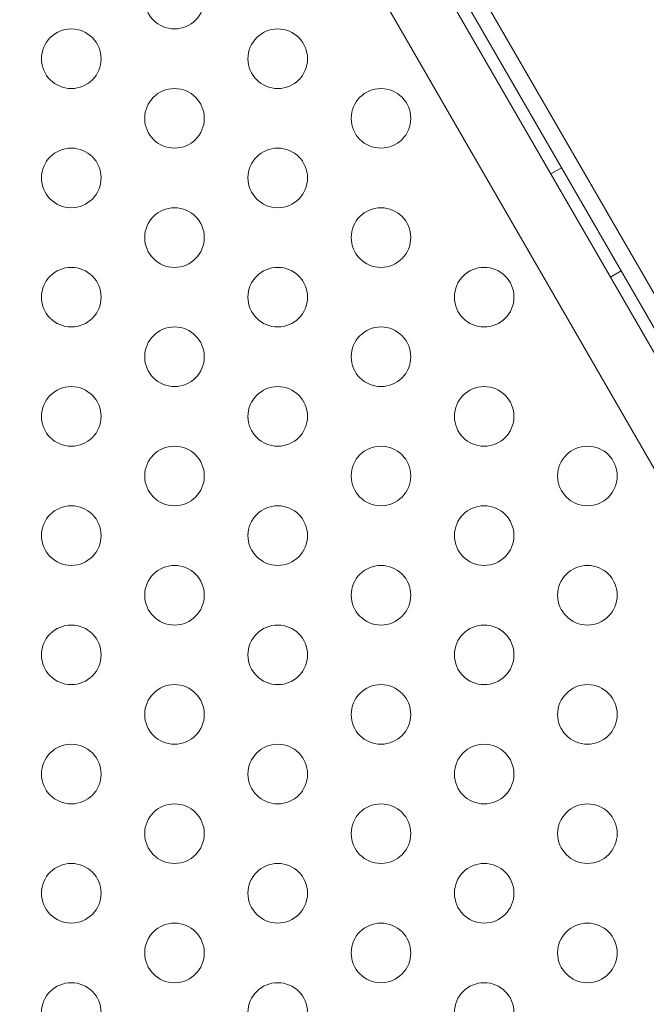
# Model space of a CAD drawing. Extents: x 0 to 719, y -187 to 215.
# Drawn here: x 580 to 585, y -4 to 4 of the extents above; entities that cross this region are included whole.
import ezdxf

# ---------------------------------------------------------------- set-up
doc = ezdxf.new("R2010")
doc.units = 0
doc.header["$MEASUREMENT"] = 0
doc.header["$PDMODE"] = 64
doc.styles.get("Standard").update_dxf_attribs({"font": 'Helvetica LT 57 Condensed_0.ttf'})
doc.dimstyles.new('FEET-METERS', dxfattribs={"dimtxt": 12, "dimasz": 7, "dimexe": 3, "dimexo": 3, "dimgap": 3, "dimtad": 0, "dimdec": 1, "dimzin": 3, "dimdsep": 46, "dimlunit": 4, "dimtxsty": 'Standard', "dimcen": 0.09, "dimadec": 0, "dimazin": 0, "dimtfac": 2, "dimtdec": 1, "dimtofl": 0, "dimtmove": 0, "dimatfit": 3, "dimfxl": 1, "dimfrac": 2, "dimtolj": 1, "dimtzin": 3, "dimarcsym": 0})

# ---------------------------------------------------------------- blocks, each defined once
blk = doc.blocks.new('*D64')
at = {"color": 0, "lineweight": -2, "transparency": 16777216}
for p, q in [((380.2056, 40.147), (380.2056, 200.5713)), ((719.2665, 5.8569), (719.2665, 200.5713)), ((387.2056, 197.5713), (487.4876, 197.5713)), ((712.2665, 197.5713), (581.3531, 197.5713))]:
    blk.add_line(p, q, dxfattribs=at)
at = {"color": 0, "lineweight": 0, "transparency": 16777216}
for points in [[(387.2056, 198.7379), (387.2056, 196.4046), (380.2056, 197.5713)], [(712.2665, 198.7379), (712.2665, 196.4046), (719.2665, 197.5713)]]:
    blk.add_solid(points, dxfattribs=at)
at = {"layer": 'Defpoints', "color": 0, "lineweight": 0, "transparency": 16777216}
for p in [(380.2056, 197.5713), (380.2056, 37.147), (719.2665, 2.8569)]:
    blk.add_point(p, dxfattribs=at)
at = {"color": 0, "lineweight": 0, "transparency": 16777216, "insert": (534.4203, 197.5713), "char_height": 12, "attachment_point": 5}
blk.add_mtext('\\A1;28\'-3" [8.6M]', dxfattribs=at)
blk = doc.blocks.new('new block')
at = {"color": 0, "linetype": 'Continuous', "lineweight": 0}
for p, q in [((589.6055, -5.8345), (568.4141, 30.8702)), ((567.9936, 30.6257), (589.1836, -6.0764)), ((589.2236, -4.6792), (569.2236, 29.9618)), ((583.6314, 4.7211), (585.881, 0.8246)), ((584.5098, 2.9916), (584.5999, 3.0436)), ((585.0098, 2.1255), (585.0999, 2.1775))]:
    blk.add_line(p, q, dxfattribs=at)
for centre in [(581.3524, 4.4576), (580.4864, 3.9576), (582.2184, 3.9576), (581.3524, 3.4576), (583.0845, 3.4576), (580.4864, 2.9576), (582.2184, 2.9576), (581.3524, 2.4576), (583.0845, 2.4576), (580.4864, 1.9576), (582.2184, 1.9576), (583.9505, 1.9576), (581.3524, 1.4576), (583.0845, 1.4576), (580.4864, 0.9576), (582.2184, 0.9576), (583.9505, 0.9576), (581.3524, 0.4576), (583.0845, 0.4576), (584.8165, 0.4576), (580.4864, -0.0424), (582.2184, -0.0424), (583.9505, -0.0424), (581.3524, -0.5424), (583.0845, -0.5424), (584.8165, -0.5424), (580.4864, -1.0424), (582.2184, -1.0424), (583.9505, -1.0424), (581.3524, -1.5424), (583.0845, -1.5424), (584.8165, -1.5424), (580.4864, -2.0424), (582.2184, -2.0424), (583.9505, -2.0424), (581.3524, -2.5424), (583.0845, -2.5424), (584.8165, -2.5424), (580.4864, -3.0424), (582.2184, -3.0424), (583.9505, -3.0424), (581.3524, -3.5424), (583.0845, -3.5424), (584.8165, -3.5424), (580.4864, -4.0424), (582.2184, -4.0424), (583.9505, -4.0424)]:
    blk.add_circle(centre, 0.25, dxfattribs=at)
blk = doc.blocks.new('b504940r0')
at = {"lineweight": 0}
blk.add_blockref('new block', (439.7194, 361.1972), dxfattribs=at)

msp = doc.modelspace()

# ---------------------------------------------------------------- block references
at = {"lineweight": 0}
msp.add_blockref('b504940r0', (-439.7194, -361.1972), dxfattribs=at)

# ---------------------------------------------------------------- dimensions: what is measured, and where the dimension line sits
dim = msp.add_linear_dim(base=(380.2056, 197.5713), p1=(719.2665, 2.8569), p2=(380.2056, 37.147), dimstyle='FEET-METERS', dxfattribs=at)
dim.commit()
dim.dimension.update_dxf_attribs({"geometry": '*D64', "text_midpoint": (534.4203, 197.5713), "dimtype": 160})

doc.saveas('drawing.dxf')
